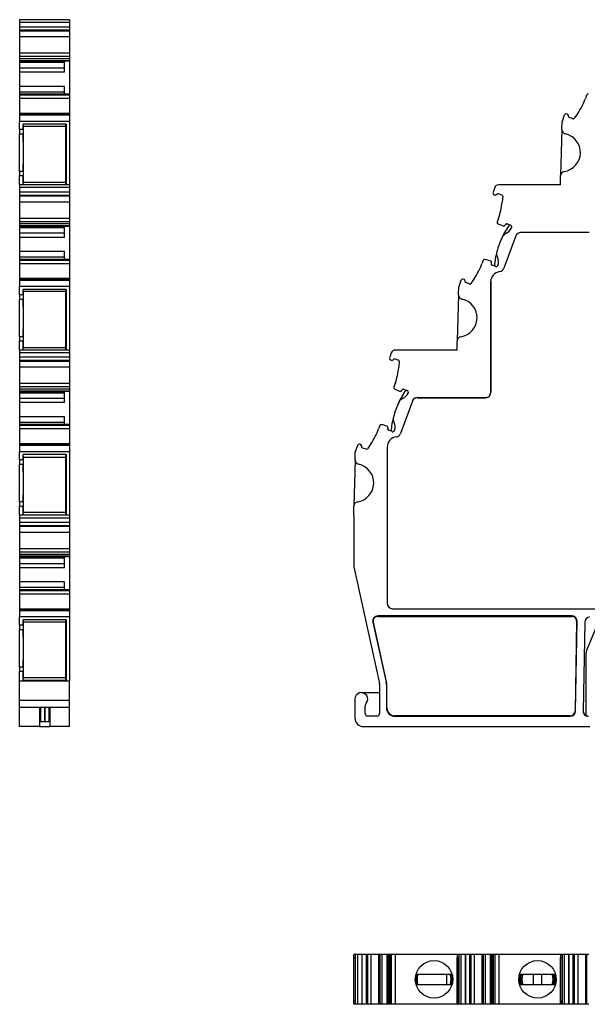
# Model space of a CAD drawing. Units: millimetres. Extents: x 1336 to 1591, y 868 to 1004.
# Drawn here: x 1336 to 1402, y 868 to 984 of the extents above; entities that cross this region are included whole.
import ezdxf

# ---------------------------------------------------------------- set-up
doc = ezdxf.new("R2010")
doc.units = ezdxf.units.MM

# ---------------------------------------------------------------- blocks, each defined once
blk = doc.blocks.new('1')
at = {"color": 7, "linetype": 'Continuous', "lineweight": 25}
for p, q in [((1402.3, 974.85), (1402.16, 974.46)), ((1399.68, 972.5), (1399.42, 971.78)), ((1400.2, 972.26), (1400.17, 972.46)), ((1400.67, 972.09), (1400.2, 972.26)), ((1401.25, 972.71), (1400.85, 972.14)), ((1399.4, 970.82), (1399.42, 971.78)), ((1399.4, 970.82), (1399.25, 965.41)), ((1399.23, 964.33), (1399.25, 965.41)), ((1399.23, 964.33), (1391.97, 964.33)), ((1391.5, 964), (1391.31, 963.47)), ((1391.71, 963.19), (1391.86, 963.32)), ((1391.86, 963.32), (1392.34, 963.15)), ((1392.44, 963), (1392.37, 962.3)), ((1391.95, 960.38), (1391.81, 959.99)), ((1391.92, 959.74), (1392.49, 959.51)), ((1392.75, 959.62), (1392.76, 959.66)), ((1392.95, 959.74), (1393.38, 959.59)), ((1393.98, 958.34), (1392.59, 954.53)), ((1393.98, 958.34), (1392.59, 954.53)), ((1393.5, 959.33), (1393.48, 959.28)), ((1393.98, 958.34), (1393.98, 958.34)), ((1402.58, 958.74), (1394.55, 958.74)), ((1402.58, 958.74), (1394.55, 958.74)), ((1394.55, 958.74), (1394.55, 958.74)), ((1390.15, 955.45), (1390.01, 955.06)), ((1390.99, 955.39), (1390.4, 955.57)), ((1391.1, 955.09), (1391.12, 955.13)), ((1391.62, 954.75), (1391.19, 954.9)), ((1391.89, 954.92), (1391.87, 954.87)), ((1392.1, 954.14), (1392.1, 954.14)), ((1392.59, 954.53), (1392.59, 954.53)), ((1387.54, 953.11), (1387.28, 952.38)), ((1388.06, 952.87), (1388.02, 953.06)), ((1388.53, 952.69), (1388.06, 952.87)), ((1389.11, 953.32), (1388.71, 952.75)), ((1391.03, 952.94), (1391.03, 939.98)), ((1391.03, 952.94), (1391.03, 952.94)), ((1391.03, 939.98), (1391.03, 952.94)), ((1387.25, 951.42), (1387.11, 946.02)), ((1387.25, 951.42), (1387.28, 952.38)), ((1387.08, 944.93), (1387.11, 946.02)), ((1379.36, 944.6), (1379.17, 944.08)), ((1387.08, 944.93), (1379.83, 944.93)), ((1379.56, 943.8), (1379.72, 943.93)), ((1379.72, 943.93), (1380.19, 943.76)), ((1380.29, 943.6), (1380.23, 942.91)), ((1379.81, 940.99), (1379.66, 940.6)), ((1379.77, 940.35), (1380.34, 940.11)), ((1380.61, 940.23), (1380.62, 940.26)), ((1380.81, 940.35), (1381.23, 940.2)), ((1381.35, 939.94), (1381.33, 939.89)), ((1391.03, 939.98), (1391.03, 939.98)), ((1391.03, 939.98), (1391.03, 939.98)), ((1391.03, 939.98), (1391.03, 939.98)), ((1391.03, 939.98), (1391.03, 939.98)), ((1381.83, 938.94), (1380.45, 935.13)), ((1381.83, 938.94), (1380.45, 935.13)), ((1381.83, 938.94), (1381.83, 938.94)), ((1381.85, 938.98), (1381.86, 938.98)), ((1381.86, 938.99), (1381.86, 938.98)), ((1390.44, 939.34), (1382.4, 939.34)), ((1382.4, 939.34), (1390.44, 939.34)), ((1382.4, 939.34), (1382.4, 939.34)), ((1390.44, 939.34), (1390.44, 939.34)), ((1378.01, 936.06), (1377.87, 935.67)), ((1378.85, 935.99), (1378.26, 936.18)), ((1378.96, 935.7), (1378.97, 935.74)), ((1379.47, 935.36), (1379.05, 935.51)), ((1379.75, 935.53), (1379.73, 935.48)), ((1379.96, 934.75), (1379.96, 934.74)), ((1380.45, 935.13), (1380.45, 935.13)), ((1375.11, 932.03), (1375.13, 932.99)), ((1375.4, 933.71), (1375.13, 932.99)), ((1375.91, 933.47), (1375.88, 933.67)), ((1376.39, 933.3), (1375.91, 933.47)), ((1376.96, 933.93), (1376.56, 933.35)), ((1378.89, 933.55), (1378.89, 915.18)), ((1378.89, 933.55), (1378.89, 933.55)), ((1378.89, 933.55), (1378.89, 915.18)), ((1375.11, 932.03), (1374.97, 926.62)), ((1374.94, 925.48), (1374.97, 926.62)), ((1374.94, 925.48), (1374.94, 919.47)), ((1374.94, 925.48), (1374.94, 925.48)), ((1374.94, 919.47), (1377.98, 905.77)), ((1378.89, 915.18), (1378.89, 915.18)), ((1379.5, 914.57), (1445.68, 914.57)), ((1379.5, 914.57), (1379.5, 914.57)), ((1379.5, 914.57), (1445.68, 914.57)), ((1377.78, 913.67), (1377.78, 913.72)), ((1400.57, 913.72), (1377.78, 913.72)), ((1377.78, 913.67), (1400.57, 913.67)), ((1400.57, 913.67), (1400.57, 913.72)), ((1402.31, 909.71), (1403.91, 913.56)), ((1377.25, 913), (1377.2, 912.99)), ((1377.2, 912.99), (1378.75, 905.96)), ((1378.8, 905.97), (1377.25, 913)), ((1401.12, 913.11), (1400.94, 902.53)), ((1400.99, 902.53), (1401.17, 913.11)), ((1401.12, 913.11), (1401.17, 913.11)), ((1402.07, 912.99), (1401.89, 902.55)), ((1402.09, 912.99), (1401.91, 902.55)), ((1402.09, 912.99), (1402.07, 912.99)), ((1402.24, 902.01), (1402.24, 909.33)), ((1377.99, 905.66), (1377.99, 902.26)), ((1378.8, 905.97), (1378.75, 905.96)), ((1378.84, 905.64), (1378.79, 905.64)), ((1378.79, 905.64), (1378.79, 902.94)), ((1378.84, 902.94), (1378.84, 905.64)), ((1375.84, 904.71), (1377.99, 904.71)), ((1375.09, 903.96), (1375.09, 901.72)), ((1376.29, 902.26), (1376.29, 903.15)), ((1378.84, 902.94), (1378.79, 902.94)), ((1377.69, 901.96), (1376.59, 901.96)), ((1379.79, 901.99), (1379.79, 901.94)), ((1400.39, 901.99), (1379.79, 901.99)), ((1379.79, 901.94), (1400.39, 901.94)), ((1400.39, 901.99), (1400.39, 901.94)), ((1400.94, 902.53), (1400.99, 902.53)), ((1401.91, 902.55), (1401.89, 902.55)), ((1376.09, 900.72), (1402.66, 900.72))]:
    blk.add_line(p, q, dxfattribs=at)
for centre, radius, start, end in [((1402.48, 974.78), 0.198, 72.4959, 160), ((1395.09, 977.03), 7.52, 324.9981, 339.9983), ((1399.92, 972.41), 0.251, 10, 160), ((1400.73, 972.23), 0.15, 250, 324.9982), ((1399.9, 970.81), 0.5, 178.5, 258.0243), ((1399.32, 968.12), 2.25, 278.9757, 78.0243), ((1399.75, 965.4), 0.5, 98.9757, 178.5), ((1391.97, 963.83), 0.5, 90, 160.0004), ((1391.55, 963.38), 0.251, 160.0004, 310), ((1392.29, 963.01), 0.15, 355.0018, 70), ((1384.88, 962.95), 7.52, 340.0017, 355.0019), ((1391.99, 959.92), 0.198, 160, 247.5041), ((1401.31, 953.96), 9.88, 144.8953, 154.8692), ((1392.56, 959.69), 0.2, 247.5, 340), ((1392.9, 959.6), 0.148, 70, 160), ((1393.31, 959.4), 0.2, 340, 70), ((1393.26, 957.74), 0.988, 114.9097, 154.8692), ((1392.3, 959.81), 1.29, 294.9097, 336.0518), ((1394.55, 958.13), 0.607, 90, 160), ((1394.55, 958.13), 0.606, 90, 160), ((1401.31, 953.96), 9.88, 154.8692, 165.1308), ((1401.31, 953.96), 9.88, 165.1308, 175.1047), ((1392.71, 956.24), 0.988, 165.1308, 205.0903), ((1382.94, 957.64), 7.52, 324.9981, 339.9983), ((1390.34, 955.38), 0.198, 72.4959, 160), ((1390.93, 955.2), 0.2, 340, 72.5), ((1391.24, 955.04), 0.148, 160, 250), ((1391.68, 954.94), 0.2, 250, 340), ((1390.65, 955.28), 1.29, 343.9482, 25.0903), ((1392.24, 952.94), 1.21, 96.5018, 180), ((1392.24, 952.94), 1.21, 96.5018, 180), ((1392.03, 954.73), 0.593, 276.5018, 340), ((1392.03, 954.73), 0.594, 276.5018, 340), ((1387.78, 953.02), 0.251, 10, 160), ((1388.58, 952.83), 0.15, 250, 324.9982), ((1387.75, 951.41), 0.5, 178.5, 258.0243), ((1387.18, 948.72), 2.25, 278.9757, 78.0243), ((1387.61, 946.01), 0.5, 98.9757, 178.5), ((1379.83, 944.43), 0.5, 90, 160.0004), ((1379.4, 943.99), 0.251, 160.0004, 310), ((1380.14, 943.61), 0.15, 355.0018, 70), ((1372.74, 943.56), 7.52, 340.0017, 355.0019), ((1379.85, 940.53), 0.198, 160, 247.5041), ((1389.17, 934.57), 9.88, 144.8953, 154.8692), ((1380.42, 940.3), 0.2, 247.5, 340), ((1380.76, 940.21), 0.148, 70, 160), ((1380.15, 940.41), 1.29, 294.9097, 336.0518), ((1381.17, 940.01), 0.2, 340, 70), ((1390.44, 939.94), 0.593, 270, 4.301), ((1390.44, 939.94), 0.594, 270, 4.2556), ((1389.17, 934.57), 9.88, 154.8692, 165.1308), ((1381.11, 938.35), 0.988, 114.9097, 154.8692), ((1382.4, 938.74), 0.607, 90, 160), ((1382.4, 938.74), 0.606, 155.8473, 160), ((1382.4, 938.74), 0.606, 90, 154.9876), ((1389.17, 934.57), 9.88, 165.1308, 175.1047), ((1380.57, 936.85), 0.988, 165.1308, 205.0903), ((1378.51, 935.88), 1.29, 343.9482, 25.0903), ((1370.8, 938.24), 7.52, 324.9981, 339.9983), ((1378.2, 935.99), 0.198, 72.4959, 160), ((1378.79, 935.8), 0.2, 340, 72.5), ((1379.1, 935.65), 0.148, 160, 250), ((1379.54, 935.54), 0.2, 250, 340), ((1380.09, 933.55), 1.21, 96.5018, 180), ((1380.09, 933.55), 1.21, 96.5018, 180), ((1379.89, 935.34), 0.593, 276.5018, 340), ((1379.89, 935.34), 0.594, 276.5018, 340), ((1375.63, 933.63), 0.251, 10, 160), ((1376.44, 933.44), 0.15, 250, 324.9982), ((1375.61, 932.02), 0.5, 178.5, 258.0243), ((1375.04, 929.33), 2.25, 278.9757, 78.0243), ((1375.47, 926.61), 0.5, 98.9757, 178.5), ((1379.5, 915.18), 0.61, 180, 270), ((1379.5, 915.18), 0.61, 180, 270), ((1377.78, 913.12), 0.6, 90, 192.5), ((1377.78, 913.12), 0.549, 90, 192.5), ((1400.57, 913.12), 0.6, 359, 90), ((1400.57, 913.12), 0.549, 359, 90), ((1402.67, 912.98), 0.6, 90, 179), ((1402.67, 912.98), 0.58, 90, 179), ((1403.24, 909.33), 1, 157.5, 180), ((1377.49, 905.66), 0.5, 0, 12.5), ((1377.29, 905.64), 1.5, 360, 12.5), ((1377.29, 905.64), 1.55, 360, 12.5), ((1375.84, 903.96), 0.75, 319.4654, 180.001), ((1376.79, 903.15), 0.5, 139.4654, 180), ((1379.79, 902.94), 1, 180, 270), ((1379.79, 902.94), 0.949, 180, 270), ((1376.09, 901.72), 1, 180.001, 270), ((1376.59, 902.26), 0.3, 180, 270), ((1377.69, 902.26), 0.3, 270, 0), ((1400.39, 902.54), 0.6, 270, 359), ((1400.39, 902.54), 0.549, 270, 359), ((1402.49, 902.54), 0.6, 179, 270), ((1402.49, 902.54), 0.58, 179, 270)]:
    blk.add_arc(centre, radius, start, end, dxfattribs=at)
blk = doc.blocks.new('2')
at = {"color": 7, "linetype": 'Continuous', "lineweight": 25}
for p, q in [((1341.56, 983.72), (1335.71, 983.72)), ((1335.71, 983.72), (1335.71, 983.39)), ((1341.56, 983.39), (1335.71, 983.39)), ((1335.71, 983.39), (1335.71, 982.86)), ((1341.56, 982.86), (1335.71, 982.86)), ((1335.71, 982.86), (1335.71, 982.53)), ((1341.56, 983.72), (1341.56, 983.39)), ((1341.56, 983.39), (1341.56, 982.86)), ((1341.56, 982.86), (1341.56, 982.53)), ((1335.71, 982.53), (1341.56, 982.53)), ((1335.71, 982.53), (1335.71, 982.39)), ((1341.56, 982.39), (1335.71, 982.39)), ((1335.71, 982.39), (1335.71, 981.69)), ((1341.56, 981.69), (1335.71, 981.69)), ((1335.71, 981.69), (1335.71, 979.78)), ((1341.56, 982.53), (1341.56, 982.39)), ((1341.56, 982.39), (1341.56, 981.69)), ((1341.56, 981.69), (1341.56, 979.78)), ((1341.56, 979.78), (1335.71, 979.78)), ((1335.71, 979.78), (1335.71, 979.39)), ((1341.56, 979.39), (1335.71, 979.39)), ((1335.71, 979.39), (1335.71, 979.14)), ((1341.56, 979.78), (1341.56, 979.39)), ((1341.56, 979.39), (1341.56, 979.14)), ((1341.56, 979.14), (1335.71, 979.14)), ((1335.71, 979.14), (1335.71, 978.9)), ((1341.56, 978.9), (1335.71, 978.9)), ((1335.71, 978.9), (1335.71, 978.88)), ((1335.71, 978.88), (1341.56, 978.88)), ((1335.71, 978.88), (1335.71, 978.73)), ((1340.96, 978.73), (1335.71, 978.73)), ((1335.71, 978.73), (1335.71, 978.68)), ((1340.96, 978.68), (1335.71, 978.68)), ((1335.71, 978.68), (1335.71, 978.03)), ((1340.96, 978.03), (1335.71, 978.03)), ((1335.71, 978.03), (1335.71, 977.55)), ((1340.96, 977.55), (1340.96, 978.88)), ((1341.56, 979.14), (1341.56, 978.9)), ((1341.56, 978.9), (1341.56, 978.88)), ((1341.56, 978.88), (1341.56, 974.98)), ((1340.96, 977.55), (1335.71, 977.55)), ((1335.71, 977.55), (1335.71, 975.89)), ((1340.96, 975.89), (1335.71, 975.89)), ((1335.71, 975.89), (1335.71, 975.22)), ((1340.96, 974.98), (1340.96, 975.89)), ((1340.96, 975.22), (1335.71, 975.22)), ((1335.71, 975.22), (1335.71, 974.97)), ((1341.56, 974.98), (1335.71, 974.98)), ((1335.71, 974.98), (1335.71, 974.85)), ((1341.56, 974.85), (1335.71, 974.85)), ((1335.71, 974.85), (1335.71, 974.46)), ((1341.56, 974.98), (1341.56, 974.85)), ((1341.56, 974.85), (1341.56, 974.46)), ((1341.56, 974.46), (1335.71, 974.46)), ((1335.71, 974.46), (1335.71, 972.71)), ((1341.56, 974.46), (1341.56, 972.71)), ((1341.56, 972.71), (1335.71, 972.71)), ((1335.71, 972.71), (1335.71, 972.67)), ((1341.56, 972.67), (1335.71, 972.67)), ((1335.71, 972.67), (1335.71, 972.5)), ((1341.56, 972.5), (1335.71, 972.5)), ((1335.71, 972.5), (1335.71, 971.78)), ((1341.56, 972.71), (1341.56, 972.67)), ((1341.56, 972.67), (1341.56, 972.5)), ((1341.56, 972.5), (1341.56, 971.78)), ((1341.56, 971.78), (1335.71, 971.78)), ((1335.71, 970.82), (1335.71, 971.78)), ((1341.16, 971.45), (1336.11, 971.45)), ((1336.11, 970.82), (1336.11, 971.45)), ((1336.17, 971.17), (1336.11, 971.45)), ((1336.17, 964.66), (1336.17, 971.17)), ((1341.11, 971.17), (1336.17, 971.17)), ((1341.11, 971.17), (1341.16, 971.45)), ((1341.11, 971.17), (1341.11, 964.66)), ((1341.16, 971.45), (1341.17, 964.37)), ((1341.56, 971.78), (1341.56, 964.33)), ((1336.11, 970.82), (1335.71, 970.82)), ((1335.71, 970.82), (1335.71, 970.32)), ((1335.71, 970.32), (1336.12, 970.32)), ((1335.71, 965.89), (1335.71, 970.32)), ((1336.12, 965.89), (1335.71, 965.89)), ((1335.71, 965.89), (1335.71, 965.41)), ((1335.71, 965.41), (1336.11, 965.41)), ((1335.71, 964.33), (1335.71, 965.41)), ((1336.11, 964.37), (1336.11, 965.41)), ((1341.56, 964.33), (1335.71, 964.33)), ((1335.71, 964.33), (1335.71, 964)), ((1336.11, 964.37), (1336.17, 964.66)), ((1336.11, 964.37), (1341.17, 964.37)), ((1336.17, 964.66), (1341.11, 964.66)), ((1341.17, 964.37), (1341.11, 964.66)), ((1341.56, 964.33), (1341.56, 964)), ((1341.56, 964), (1335.71, 964)), ((1335.71, 964), (1335.71, 963.47)), ((1341.56, 963.47), (1335.71, 963.47)), ((1335.71, 963.47), (1335.71, 963.13)), ((1335.71, 963.13), (1341.56, 963.13)), ((1335.71, 963.13), (1335.71, 963)), ((1341.56, 963), (1335.71, 963)), ((1335.71, 963), (1335.71, 962.3)), ((1341.56, 964), (1341.56, 963.47)), ((1341.56, 963.47), (1341.56, 963.13)), ((1341.56, 963.13), (1341.56, 963)), ((1341.56, 963), (1341.56, 962.3)), ((1341.56, 962.3), (1335.71, 962.3)), ((1335.71, 962.3), (1335.71, 960.38)), ((1341.56, 962.3), (1341.56, 960.38)), ((1341.56, 960.38), (1335.71, 960.38)), ((1335.71, 960.38), (1335.71, 959.99)), ((1341.56, 959.99), (1335.71, 959.99)), ((1335.71, 959.99), (1335.71, 959.74)), ((1341.56, 959.74), (1335.71, 959.74)), ((1335.71, 959.74), (1335.71, 959.51)), ((1341.56, 959.51), (1335.71, 959.51)), ((1335.71, 959.51), (1335.71, 959.49)), ((1335.71, 959.49), (1341.56, 959.49)), ((1335.71, 959.49), (1335.71, 959.33)), ((1340.96, 958.16), (1340.96, 959.49)), ((1341.56, 960.38), (1341.56, 959.99)), ((1341.56, 959.99), (1341.56, 959.74)), ((1341.56, 959.74), (1341.56, 959.51)), ((1341.56, 959.51), (1341.56, 959.49)), ((1341.56, 959.49), (1341.56, 955.58)), ((1340.96, 959.33), (1335.71, 959.33)), ((1335.71, 959.33), (1335.71, 959.28)), ((1340.96, 959.28), (1335.71, 959.28)), ((1335.71, 959.28), (1335.71, 958.64)), ((1340.96, 958.64), (1335.71, 958.64)), ((1335.71, 958.64), (1335.71, 958.16)), ((1340.96, 958.16), (1335.71, 958.16)), ((1335.71, 958.16), (1335.71, 956.5)), ((1340.96, 956.5), (1335.71, 956.5)), ((1335.71, 956.5), (1335.71, 955.83)), ((1340.96, 955.58), (1340.96, 956.5)), ((1340.96, 955.83), (1335.71, 955.83)), ((1335.71, 955.83), (1335.71, 955.57)), ((1341.56, 955.58), (1335.71, 955.58)), ((1335.71, 955.58), (1335.71, 955.45)), ((1341.56, 955.45), (1335.71, 955.45)), ((1335.71, 955.45), (1335.71, 955.06)), ((1341.56, 955.06), (1335.71, 955.06)), ((1335.71, 955.06), (1335.71, 953.32)), ((1341.56, 955.58), (1341.56, 955.45)), ((1341.56, 955.45), (1341.56, 955.06)), ((1341.56, 955.06), (1341.56, 953.32)), ((1341.56, 953.32), (1335.71, 953.32)), ((1335.71, 953.32), (1335.71, 953.27)), ((1341.56, 953.27), (1335.71, 953.27)), ((1335.71, 953.27), (1335.71, 953.11)), ((1341.56, 953.11), (1335.71, 953.11)), ((1335.71, 953.11), (1335.71, 952.38)), ((1341.56, 953.32), (1341.56, 953.27)), ((1341.56, 953.27), (1341.56, 953.11)), ((1341.56, 953.11), (1341.56, 952.38)), ((1341.56, 952.38), (1335.71, 952.38)), ((1335.71, 951.42), (1335.71, 952.38)), ((1336.11, 951.42), (1335.71, 951.42)), ((1335.71, 951.42), (1335.71, 950.92)), ((1341.16, 952.05), (1336.11, 952.05)), ((1336.11, 951.42), (1336.11, 952.05)), ((1336.16, 951.79), (1336.11, 952.05)), ((1336.16, 945.25), (1336.16, 951.79)), ((1341.11, 951.79), (1336.16, 951.79)), ((1341.11, 951.79), (1341.16, 952.05)), ((1341.11, 951.79), (1341.11, 945.25)), ((1341.16, 952.05), (1341.17, 944.97)), ((1341.56, 952.38), (1341.56, 944.93)), ((1335.71, 950.92), (1336.12, 950.92)), ((1335.71, 946.5), (1335.71, 950.92)), ((1336.12, 946.5), (1335.71, 946.5)), ((1335.71, 946.5), (1335.71, 946.02)), ((1335.71, 946.02), (1336.11, 946.02)), ((1335.71, 944.93), (1335.71, 946.02)), ((1336.11, 944.97), (1336.11, 946.02)), ((1341.56, 944.93), (1335.71, 944.93)), ((1335.71, 944.93), (1335.71, 944.6)), ((1341.56, 944.6), (1335.71, 944.6)), ((1335.71, 944.6), (1335.71, 944.08)), ((1336.11, 944.97), (1336.16, 945.25)), ((1336.11, 944.97), (1341.17, 944.97)), ((1336.16, 945.25), (1341.11, 945.25)), ((1341.17, 944.97), (1341.11, 945.25)), ((1341.56, 944.93), (1341.56, 944.6)), ((1341.56, 944.6), (1341.56, 944.08)), ((1341.56, 944.08), (1335.71, 944.08)), ((1335.71, 944.08), (1335.71, 943.74)), ((1335.71, 943.74), (1341.56, 943.74)), ((1335.71, 943.74), (1335.71, 943.6)), ((1341.56, 943.6), (1335.71, 943.6)), ((1335.71, 943.6), (1335.71, 942.91)), ((1341.56, 944.08), (1341.56, 943.74)), ((1341.56, 943.74), (1341.56, 943.6)), ((1341.56, 943.6), (1341.56, 942.91)), ((1341.56, 942.91), (1335.71, 942.91)), ((1335.71, 942.91), (1335.71, 940.99)), ((1341.56, 942.91), (1341.56, 940.99)), ((1341.56, 940.99), (1335.71, 940.99)), ((1335.71, 940.99), (1335.71, 940.6)), ((1341.56, 940.99), (1341.56, 940.6)), ((1341.56, 940.6), (1335.71, 940.6)), ((1335.71, 940.6), (1335.71, 940.35)), ((1341.56, 940.35), (1335.71, 940.35)), ((1335.71, 940.35), (1335.71, 940.11)), ((1341.56, 940.11), (1335.71, 940.11)), ((1335.71, 940.11), (1335.71, 940.1)), ((1335.71, 940.1), (1341.56, 940.1)), ((1335.71, 940.1), (1335.71, 939.94)), ((1340.96, 939.94), (1335.71, 939.94)), ((1335.71, 939.94), (1335.71, 939.89)), ((1340.96, 939.89), (1335.71, 939.89)), ((1335.71, 939.89), (1335.71, 939.24)), ((1340.96, 938.77), (1340.96, 940.1)), ((1341.56, 940.6), (1341.56, 940.35)), ((1341.56, 940.35), (1341.56, 940.11)), ((1341.56, 940.11), (1341.56, 940.1)), ((1341.56, 940.1), (1341.56, 936.19)), ((1340.96, 939.24), (1335.71, 939.24)), ((1335.71, 939.24), (1335.71, 938.77)), ((1340.96, 938.77), (1335.71, 938.77)), ((1335.71, 938.77), (1335.71, 937.1)), ((1340.96, 937.1), (1335.71, 937.1)), ((1335.71, 937.1), (1335.71, 936.43)), ((1340.96, 936.43), (1335.71, 936.43)), ((1335.71, 936.43), (1335.71, 936.18)), ((1340.96, 936.19), (1340.96, 937.1)), ((1341.56, 936.19), (1335.71, 936.19)), ((1335.71, 936.19), (1335.71, 936.06)), ((1341.56, 936.06), (1335.71, 936.06)), ((1335.71, 936.06), (1335.71, 935.67)), ((1341.56, 935.67), (1335.71, 935.67)), ((1335.71, 935.67), (1335.71, 933.93)), ((1341.56, 936.19), (1341.56, 936.06)), ((1341.56, 936.06), (1341.56, 935.67)), ((1341.56, 935.67), (1341.56, 933.93)), ((1341.56, 933.93), (1335.71, 933.93)), ((1335.71, 933.93), (1335.71, 933.88)), ((1341.56, 933.88), (1335.71, 933.88)), ((1335.71, 933.88), (1335.71, 933.71)), ((1341.56, 933.71), (1335.71, 933.71)), ((1335.71, 933.71), (1335.71, 932.99)), ((1341.56, 932.99), (1335.71, 932.99)), ((1335.71, 932.03), (1335.71, 932.99)), ((1341.56, 933.93), (1341.56, 933.88)), ((1341.56, 933.88), (1341.56, 933.71)), ((1341.56, 933.71), (1341.56, 932.99)), ((1341.56, 932.99), (1341.56, 925.54)), ((1336.11, 932.03), (1335.71, 932.03)), ((1335.71, 932.03), (1335.71, 931.53)), ((1341.16, 932.66), (1336.11, 932.66)), ((1336.11, 932.03), (1336.11, 932.66)), ((1336.17, 932.36), (1336.11, 932.66)), ((1336.17, 925.89), (1336.17, 932.36)), ((1336.17, 932.36), (1341.1, 932.36)), ((1341.1, 932.36), (1341.16, 932.66)), ((1341.1, 932.36), (1341.1, 925.89)), ((1341.16, 932.66), (1341.17, 925.58)), ((1335.71, 931.53), (1336.12, 931.53)), ((1335.71, 927.11), (1335.71, 931.53)), ((1336.12, 927.11), (1335.71, 927.11)), ((1335.71, 927.11), (1335.71, 926.62)), ((1335.71, 926.62), (1336.11, 926.62)), ((1335.71, 925.54), (1335.71, 926.62)), ((1336.11, 925.58), (1336.11, 926.62)), ((1341.56, 925.54), (1335.71, 925.54)), ((1335.71, 925.54), (1335.71, 925.21)), ((1341.56, 925.21), (1335.71, 925.21)), ((1335.71, 925.21), (1335.71, 924.68)), ((1336.11, 925.58), (1336.17, 925.89)), ((1336.11, 925.58), (1341.17, 925.58)), ((1336.17, 925.89), (1341.1, 925.89)), ((1341.17, 925.58), (1341.1, 925.89)), ((1341.56, 925.54), (1341.56, 925.21)), ((1341.56, 925.21), (1341.56, 924.68)), ((1341.56, 924.68), (1335.71, 924.68)), ((1335.71, 924.68), (1335.71, 924.35)), ((1335.71, 924.35), (1341.56, 924.35)), ((1335.71, 924.35), (1335.71, 924.21)), ((1341.56, 924.21), (1335.71, 924.21)), ((1335.71, 924.21), (1335.71, 923.51)), ((1341.56, 924.68), (1341.56, 924.35)), ((1341.56, 924.35), (1341.56, 924.21)), ((1341.56, 924.21), (1341.56, 923.51)), ((1341.56, 923.51), (1335.71, 923.51)), ((1335.71, 923.51), (1335.71, 921.59)), ((1341.56, 923.51), (1341.56, 921.59)), ((1341.56, 921.59), (1335.71, 921.59)), ((1335.71, 921.59), (1335.71, 921.2)), ((1341.56, 921.59), (1341.56, 921.2)), ((1341.56, 921.2), (1335.71, 921.2)), ((1335.71, 921.2), (1335.71, 920.95)), ((1341.56, 920.95), (1335.71, 920.95)), ((1335.71, 920.95), (1335.71, 920.72)), ((1341.56, 920.72), (1335.71, 920.72)), ((1335.71, 920.72), (1335.71, 920.7)), ((1335.71, 920.7), (1341.56, 920.7)), ((1335.71, 920.7), (1335.71, 920.55)), ((1340.96, 920.55), (1335.71, 920.55)), ((1335.71, 920.55), (1335.71, 920.5)), ((1340.96, 920.5), (1335.71, 920.5)), ((1335.71, 920.5), (1335.71, 919.85)), ((1340.96, 919.37), (1340.96, 920.7)), ((1341.56, 921.2), (1341.56, 920.95)), ((1341.56, 920.95), (1341.56, 920.72)), ((1341.56, 920.72), (1341.56, 920.7)), ((1341.56, 920.7), (1341.56, 916.8)), ((1340.96, 919.85), (1335.71, 919.85)), ((1335.71, 919.85), (1335.71, 919.37)), ((1340.96, 919.37), (1335.71, 919.37)), ((1335.71, 919.37), (1335.71, 917.71)), ((1340.96, 917.71), (1335.71, 917.71)), ((1335.71, 917.71), (1335.71, 917.04)), ((1340.96, 917.04), (1335.71, 917.04)), ((1335.71, 917.04), (1335.71, 916.8)), ((1341.56, 916.8), (1335.71, 916.8)), ((1335.71, 916.8), (1335.71, 916.67)), ((1340.96, 916.8), (1340.96, 917.71)), ((1341.56, 916.8), (1341.56, 916.67)), ((1341.56, 916.67), (1335.71, 916.67)), ((1335.71, 916.67), (1335.71, 916.28)), ((1341.56, 916.28), (1335.71, 916.28)), ((1335.71, 916.28), (1335.71, 914.53)), ((1341.56, 916.67), (1341.56, 916.28)), ((1341.56, 916.28), (1341.56, 914.53)), ((1341.56, 914.53), (1335.71, 914.53)), ((1335.71, 914.53), (1335.71, 914.48)), ((1341.56, 914.48), (1335.71, 914.48)), ((1335.71, 914.48), (1335.71, 914.32)), ((1341.56, 914.53), (1341.56, 914.48)), ((1341.56, 914.48), (1341.56, 914.32)), ((1341.56, 914.32), (1335.71, 914.32)), ((1335.71, 914.32), (1335.71, 913.6)), ((1335.71, 912.64), (1335.71, 913.6)), ((1341.56, 913.6), (1335.71, 913.6)), ((1341.16, 913.27), (1336.11, 913.27)), ((1336.11, 912.64), (1336.11, 913.27)), ((1336.17, 912.98), (1336.11, 913.27)), ((1341.11, 912.98), (1341.16, 913.27)), ((1341.16, 913.27), (1341.17, 906.19)), ((1341.56, 914.32), (1341.56, 913.6)), ((1341.56, 913.6), (1341.56, 906.09)), ((1336.11, 912.64), (1335.71, 912.64)), ((1335.71, 912.64), (1335.71, 912.14)), ((1335.71, 912.14), (1336.12, 912.14)), ((1335.71, 907.71), (1335.71, 912.14)), ((1336.17, 906.48), (1336.17, 912.98)), ((1341.11, 912.98), (1336.17, 912.98)), ((1341.11, 912.98), (1341.11, 906.48)), ((1336.12, 907.71), (1335.71, 907.71)), ((1335.71, 907.71), (1335.71, 907.23)), ((1335.71, 906.09), (1335.71, 907.23)), ((1335.71, 907.23), (1336.11, 907.23)), ((1336.11, 906.19), (1336.11, 907.23)), ((1336.11, 906.19), (1336.17, 906.48)), ((1336.17, 906.48), (1341.11, 906.48)), ((1341.17, 906.19), (1341.11, 906.48)), ((1335.71, 906.09), (1341.56, 906.09)), ((1335.71, 903.77), (1335.71, 906.09)), ((1336.11, 906.19), (1341.17, 906.19)), ((1341.56, 903.77), (1341.56, 906.09)), ((1341.56, 903.77), (1335.71, 903.77)), ((1335.71, 902.98), (1335.71, 903.77)), ((1341.56, 902.98), (1335.71, 902.98)), ((1335.71, 900.72), (1335.71, 902.98)), ((1338.04, 902.98), (1338.04, 900.72)), ((1338.14, 902.98), (1338.14, 901.33)), ((1338.64, 902.98), (1338.64, 901.33)), ((1338.65, 902.98), (1338.65, 901.33)), ((1339.15, 902.98), (1339.15, 901.33)), ((1339.24, 902.98), (1339.24, 900.72)), ((1341.56, 902.98), (1341.56, 903.77)), ((1341.56, 900.72), (1341.56, 902.98)), ((1338.04, 900.72), (1335.71, 900.72)), ((1338.04, 900.72), (1339.24, 900.72)), ((1338.14, 901.33), (1338.64, 901.33)), ((1338.65, 901.33), (1339.15, 901.33)), ((1341.56, 900.72), (1339.24, 900.72))]:
    blk.add_line(p, q, dxfattribs=at)
for centre, major_axis, start_param, end_param in [((1336.12, 970.81), (0, 0.5), 1.544616, 2.932578), ((1336.11, 968.12), (0, 2.25), 3.298248, 6.07417), ((1336.12, 965.4), (0, 0.5), 0.156655, 1.544616), ((1336.12, 951.41), (0, 0.5), 1.544616, 2.932578), ((1336.11, 948.72), (0, 2.25), 3.298248, 6.07417), ((1336.12, 946.01), (0, 0.5), 0.156655, 1.544616), ((1336.12, 932.02), (0, 0.5), 1.544616, 2.932578), ((1336.11, 929.33), (0, 2.25), 3.298248, 6.07417), ((1336.12, 926.61), (0, 0.5), 0.156655, 1.544616), ((1336.12, 912.62), (0, 0.5), 1.544616, 2.932578), ((1336.11, 909.93), (0, 2.25), 3.298248, 6.07417), ((1336.12, 907.22), (0, 0.5), 0.156655, 1.544616)]:
    blk.add_ellipse(centre, major_axis=major_axis, ratio=0.017455, start_param=start_param, end_param=end_param, dxfattribs=at)
blk = doc.blocks.new('3')
at = {"color": 7, "linetype": 'Continuous', "lineweight": 25}
for p, q in [((1374.94, 868.12), (1374.94, 873.97)), ((1375.13, 873.97), (1374.94, 873.97)), ((1375.13, 873.97), (1375.13, 868.12)), ((1375.4, 873.97), (1375.13, 873.97)), ((1375.4, 873.97), (1375.4, 868.12)), ((1375.88, 873.97), (1375.4, 873.97)), ((1375.88, 873.97), (1375.88, 868.12)), ((1375.91, 873.97), (1375.88, 873.97)), ((1375.91, 873.97), (1375.91, 868.12)), ((1376.39, 873.97), (1375.91, 873.97)), ((1376.39, 873.97), (1376.39, 868.12)), ((1376.56, 873.97), (1376.39, 873.97)), ((1376.56, 873.97), (1376.56, 868.12)), ((1376.96, 873.97), (1376.56, 873.97)), ((1376.96, 873.97), (1376.96, 868.12)), ((1377.87, 873.97), (1376.96, 873.97)), ((1377.87, 873.97), (1377.87, 868.12)), ((1378.01, 873.97), (1377.87, 873.97)), ((1378.01, 873.97), (1378.01, 868.12)), ((1378.26, 873.97), (1378.01, 873.97)), ((1378.26, 873.97), (1378.26, 868.12)), ((1378.85, 873.97), (1378.26, 873.97)), ((1378.85, 873.97), (1378.85, 868.12)), ((1378.98, 873.97), (1378.85, 873.97)), ((1378.98, 868.12), (1378.98, 873.97)), ((1379.05, 873.97), (1378.98, 873.97)), ((1379.05, 873.97), (1379.05, 868.12)), ((1379.15, 873.97), (1379.05, 873.97)), ((1379.15, 873.97), (1379.15, 868.12)), ((1379.17, 873.97), (1379.15, 873.97)), ((1379.17, 873.97), (1379.17, 868.12)), ((1379.36, 873.97), (1379.17, 873.97)), ((1379.36, 873.97), (1379.36, 868.12)), ((1379.83, 873.97), (1379.36, 873.97)), ((1379.83, 873.97), (1379.83, 868.12)), ((1387.08, 873.97), (1379.83, 873.97)), ((1387.08, 873.97), (1387.08, 868.12)), ((1387.28, 873.97), (1387.08, 873.97)), ((1387.28, 873.97), (1387.28, 868.12)), ((1387.54, 873.97), (1387.28, 873.97)), ((1387.54, 873.97), (1387.54, 868.12)), ((1388.02, 873.97), (1387.54, 873.97)), ((1388.02, 873.97), (1388.02, 868.12)), ((1388.06, 873.97), (1388.02, 873.97)), ((1388.06, 873.97), (1388.06, 868.12)), ((1388.53, 873.97), (1388.06, 873.97)), ((1388.53, 873.97), (1388.53, 868.12)), ((1388.71, 873.97), (1388.53, 873.97)), ((1388.71, 873.97), (1388.71, 868.12)), ((1389.11, 873.97), (1388.71, 873.97)), ((1389.11, 873.97), (1389.11, 868.12)), ((1390.01, 873.97), (1389.11, 873.97)), ((1390.01, 873.97), (1390.01, 868.12)), ((1390.15, 873.97), (1390.01, 873.97)), ((1390.15, 873.97), (1390.15, 868.12)), ((1390.4, 873.97), (1390.15, 873.97)), ((1390.4, 873.97), (1390.4, 868.12)), ((1390.99, 873.97), (1390.4, 873.97)), ((1390.99, 873.97), (1390.99, 868.12)), ((1391.13, 873.97), (1390.99, 873.97)), ((1391.13, 868.12), (1391.13, 873.97)), ((1391.19, 873.97), (1391.13, 873.97)), ((1391.19, 873.97), (1391.19, 868.12)), ((1391.3, 873.97), (1391.19, 873.97)), ((1391.3, 873.97), (1391.3, 868.12)), ((1391.31, 873.97), (1391.3, 873.97)), ((1391.31, 873.97), (1391.31, 868.12)), ((1391.5, 873.97), (1391.31, 873.97)), ((1391.5, 873.97), (1391.5, 868.12)), ((1391.97, 873.97), (1391.5, 873.97)), ((1391.97, 873.97), (1391.97, 868.12)), ((1399.23, 873.97), (1391.97, 873.97)), ((1399.23, 873.97), (1399.23, 868.12)), ((1399.42, 873.97), (1399.23, 873.97)), ((1399.42, 873.97), (1399.42, 868.12)), ((1399.68, 873.97), (1399.42, 873.97)), ((1399.68, 873.97), (1399.68, 868.12)), ((1400.17, 873.97), (1399.68, 873.97)), ((1400.17, 873.97), (1400.17, 868.12)), ((1400.2, 873.97), (1400.17, 873.97)), ((1400.2, 873.97), (1400.2, 868.12)), ((1400.67, 873.97), (1400.2, 873.97)), ((1400.67, 873.97), (1400.67, 868.12)), ((1400.85, 873.97), (1400.67, 873.97)), ((1400.85, 873.97), (1400.85, 868.12)), ((1401.25, 873.97), (1400.85, 873.97)), ((1401.25, 873.97), (1401.25, 868.12)), ((1402.16, 873.97), (1401.25, 873.97)), ((1402.16, 873.97), (1402.16, 868.12)), ((1402.3, 873.97), (1402.16, 873.97)), ((1402.3, 873.97), (1402.3, 868.12)), ((1402.54, 873.97), (1402.3, 873.97)), ((1375.12, 873.57), (1374.94, 873.57)), ((1374.94, 868.52), (1374.94, 873.57)), ((1375.12, 873.57), (1375.12, 868.52)), ((1387.27, 873.57), (1387.08, 873.57)), ((1387.08, 868.52), (1387.08, 873.57)), ((1387.27, 873.57), (1387.27, 868.52)), ((1399.41, 873.57), (1399.23, 873.57)), ((1399.23, 868.52), (1399.23, 873.57)), ((1399.41, 873.57), (1399.41, 868.52)), ((1382.27, 871.65), (1386.5, 871.65)), ((1385.88, 870.45), (1385.88, 871.65)), ((1394.41, 871.65), (1398.64, 871.65)), ((1396.03, 871.65), (1396.03, 870.45)), ((1397.03, 870.45), (1397.03, 871.65)), ((1382.27, 870.45), (1386.5, 870.45)), ((1394.41, 870.45), (1398.64, 870.45)), ((1374.94, 868.52), (1374.97, 868.52)), ((1374.97, 868.12), (1374.97, 868.52)), ((1375.11, 868.52), (1375.11, 868.12)), ((1375.11, 868.52), (1375.11, 868.12)), ((1375.11, 868.52), (1375.12, 868.52)), ((1387.08, 868.52), (1387.11, 868.52)), ((1387.11, 868.12), (1387.11, 868.52)), ((1387.25, 868.52), (1387.25, 868.12)), ((1387.25, 868.52), (1387.25, 868.12)), ((1387.25, 868.52), (1387.27, 868.52)), ((1399.23, 868.52), (1399.25, 868.52)), ((1399.25, 868.12), (1399.25, 868.52)), ((1399.4, 868.52), (1399.4, 868.12)), ((1399.4, 868.52), (1399.4, 868.12)), ((1399.4, 868.52), (1399.41, 868.52)), ((1374.94, 868.12), (1374.97, 868.12)), ((1375.11, 868.12), (1374.97, 868.12)), ((1375.11, 868.12), (1375.13, 868.12)), ((1375.11, 868.12), (1375.11, 868.12)), ((1375.4, 868.12), (1375.13, 868.12)), ((1375.88, 868.12), (1375.4, 868.12)), ((1375.91, 868.12), (1375.88, 868.12)), ((1376.39, 868.12), (1375.91, 868.12)), ((1376.56, 868.12), (1376.39, 868.12)), ((1376.96, 868.12), (1376.56, 868.12)), ((1377.87, 868.12), (1376.96, 868.12)), ((1378.01, 868.12), (1377.87, 868.12)), ((1378.26, 868.12), (1378.01, 868.12)), ((1378.85, 868.12), (1378.26, 868.12)), ((1378.98, 868.12), (1378.85, 868.12)), ((1379.05, 868.12), (1378.98, 868.12)), ((1379.15, 868.12), (1379.05, 868.12)), ((1379.17, 868.12), (1379.15, 868.12)), ((1379.36, 868.12), (1379.17, 868.12)), ((1379.83, 868.12), (1379.36, 868.12)), ((1387.08, 868.12), (1379.83, 868.12)), ((1387.08, 868.12), (1387.11, 868.12)), ((1387.25, 868.12), (1387.11, 868.12)), ((1387.25, 868.12), (1387.28, 868.12)), ((1387.25, 868.12), (1387.25, 868.12)), ((1387.54, 868.12), (1387.28, 868.12)), ((1388.02, 868.12), (1387.54, 868.12)), ((1388.06, 868.12), (1388.02, 868.12)), ((1388.53, 868.12), (1388.06, 868.12)), ((1388.71, 868.12), (1388.53, 868.12)), ((1389.11, 868.12), (1388.71, 868.12)), ((1390.01, 868.12), (1389.11, 868.12)), ((1390.15, 868.12), (1390.01, 868.12)), ((1390.4, 868.12), (1390.15, 868.12)), ((1390.99, 868.12), (1390.4, 868.12)), ((1391.13, 868.12), (1390.99, 868.12)), ((1391.19, 868.12), (1391.13, 868.12)), ((1391.3, 868.12), (1391.19, 868.12)), ((1391.31, 868.12), (1391.3, 868.12)), ((1391.5, 868.12), (1391.31, 868.12)), ((1391.97, 868.12), (1391.5, 868.12)), ((1399.23, 868.12), (1391.97, 868.12)), ((1399.23, 868.12), (1399.25, 868.12)), ((1399.4, 868.12), (1399.25, 868.12)), ((1399.4, 868.12), (1399.42, 868.12)), ((1399.4, 868.12), (1399.4, 868.12)), ((1399.68, 868.12), (1399.42, 868.12)), ((1400.17, 868.12), (1399.68, 868.12)), ((1400.2, 868.12), (1400.17, 868.12)), ((1400.67, 868.12), (1400.2, 868.12)), ((1400.85, 868.12), (1400.67, 868.12)), ((1401.25, 868.12), (1400.85, 868.12)), ((1402.16, 868.12), (1401.25, 868.12)), ((1402.3, 868.12), (1402.16, 868.12)), ((1402.54, 868.12), (1402.3, 868.12))]:
    blk.add_line(p, q, dxfattribs=at)
at = {"color": 7, "linetype": 'Continuous', "lineweight": 25, "flags": 128}
for points in [[(1374.97, 868.52), (1374.98, 868.52), (1375.01, 868.52), (1375.06, 868.52), (1375.09, 868.52)], [(1387.11, 868.52), (1387.12, 868.52), (1387.15, 868.52), (1387.2, 868.52), (1387.25, 868.52)], [(1399.25, 868.52), (1399.27, 868.52), (1399.3, 868.52), (1399.35, 868.52), (1399.4, 868.52)]]:
    blk.add_lwpolyline(points, dxfattribs=at)
at = {"color": 7, "linetype": 'Continuous', "lineweight": 25}
for centre in [(1384.38, 871.05), (1396.53, 871.05)]:
    blk.add_circle(centre, 2.2, dxfattribs=at)
for centre, radius, start, end in [((1384.38, 871.05), 2.12, 163.5278, 196.4722), ((1384.38, 871.05), 2, 162.5668, 197.4332), ((1384.38, 871.05), 2, 342.5668, 17.4332), ((1384.38, 871.05), 2.12, 343.5278, 16.4722), ((1396.53, 871.05), 2.12, 163.5278, 196.4722), ((1396.53, 871.05), 2, 162.5668, 197.4332), ((1396.53, 871.05), 1.87, 161.2466, 198.7534), ((1396.53, 871.05), 1.83, 160.8609, 199.1391), ((1396.53, 871.05), 1.83, 340.8609, 19.1391), ((1396.53, 871.05), 1.87, 341.2466, 18.7534), ((1396.53, 871.05), 2, 342.5668, 17.4332), ((1396.53, 871.05), 2.12, 343.5278, 16.4722)]:
    blk.add_arc(centre, radius, start, end, dxfattribs=at)

msp = doc.modelspace()

# ---------------------------------------------------------------- block references
for name in ['2', '1', '3']:
    msp.add_blockref(name, (0, 0))

doc.saveas('drawing.dxf')
